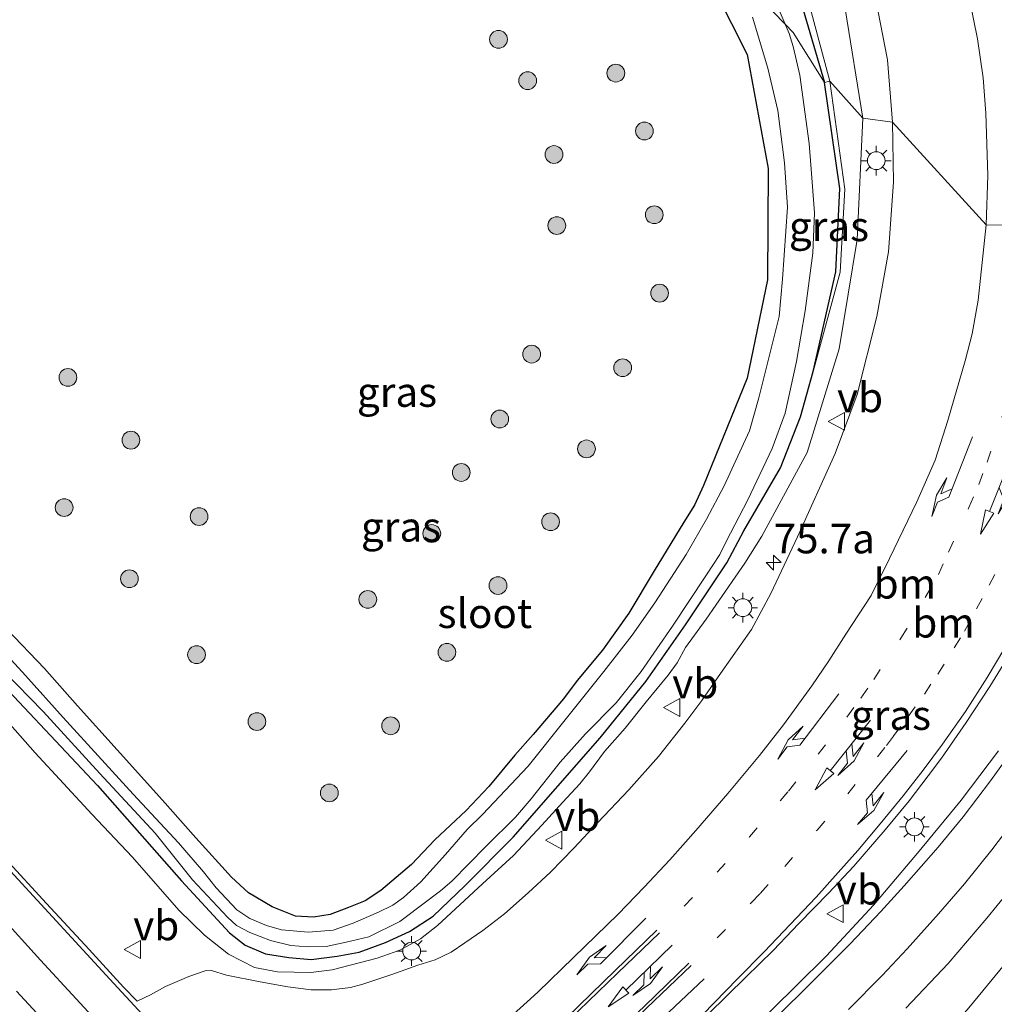
# Model space of a CAD drawing. Units: metres. Extents: x 159991 to 163928, y 496544 to 500001.
# Drawn here: x 162989 to 163071, y 499093 to 499176 of the extents above; entities that cross this region are included whole.
import ezdxf
from ezdxf.enums import TextEntityAlignment as Align

# ---------------------------------------------------------------- set-up
doc = ezdxf.new("R2010")
doc.units = ezdxf.units.M
doc.linetypes.add('VW-1-3_STREEP', pattern=[4, 1, -3])
doc.linetypes.add('VW-3-9_STREEP', pattern=[12, 3, -9])
doc.layers.get('0').update_dxf_attribs({"lineweight": 25})
for name, color, linetype, lineweight in [('B-ME-AM-KILOMETR-S-B1', 7, 'Continuous', 18), ('B-ME-GR-BOOM-S-B1', 93, 'Continuous', 18), ('B-ME-GW-KRUINLIJN-L-B1', 93, 'Continuous', 18), ('B-ME-GW-TEENLIJN-L-B1', 93, 'Continuous', 18), ('B-ME-IE-GRASLAND-GV-B6', 93, 'Continuous', 18), ('B-ME-IE-HULPGEOMETRIE-L-B1', 53, 'Continuous', 18), ('B-ME-IE-MEUBILAIR_WEGMEUBILAIR-LICHTMAST-S-B1', 8, 'Continuous', 18), ('B-ME-OG-WATER-GV-B6', 153, 'Continuous', 18), ('B-ME-VH-VERH_SOORT-BITUMEN-GV-B6', 8, 'IE-TERREINAFSCHEIDING-NATUURLIJK-HOUTWAL', 18), ('B-ME-VW-MARKERING-13STREEP-045-L-B1', 255, 'VW-1-3_STREEP', 18), ('B-ME-VW-MARKERING-39STREEP-015-L-B1', 255, 'VW-3-9_STREEP', 18), ('B-ME-VW-MARKERING-COMBILI750-S-B1', 255, 'Continuous', 18), ('B-ME-VW-MARKERING-PIJLLI750-S-B1', 7, 'Continuous', 18), ('B-ME-VW-MARKERING-PIJLRE750-S-B1', 7, 'Continuous', 18), ('B-ME-VW-MARKERING-STREEP-015-L-B1', 7, 'Continuous', 18), ('B-ME-VW-MEUBILAIR_WEGMEUBILAIR-VERKEERSBORD-S-B1', 8, 'Continuous', 18)]:
    doc.layers.add(name, color=color, linetype=linetype, lineweight=lineweight)
doc.layers.add('B-ME-GW-INSTEEKWATERGANG-L-B1', color=10, linetype='Continuous')
doc.styles.add('NLCS-ISO', font='NLCS-ISO.TTF')
doc.linetypes.add('IE-TERREINAFSCHEIDING-NATUURLIJK-HOUTWAL', pattern='A,7,-1.5,[67,NLCS.SHX,S=0.75,R=45,X=0,Y=0],-1.5,7,-1.5,[70,NLCS.SHX,S=0.75,R=0,X=0,Y=0],-1.5', length=20)

# ---------------------------------------------------------------- blocks, each defined once
blk = doc.blocks.new('hecto')
for p, q in [((0, 0.625), (-0.625, 0)), ((0, -0.625), (0, 0.625)), ((-0.625, 0), (0.625, 0)), ((0.625, 0), (0, -0.625))]:
    blk.add_line(p, q)
blk = doc.blocks.new('pijll')
for p, q in [((5.7, 1.05, 0.1), (4, 0.75, 0.1)), ((7.5, 0.75, 0.1), (5.7, 1.05, 0.1)), ((0, 0, 0.1), (5.45, 0, 0.1)), ((4, 0.75, 0.1), (5.45, 0.75, 0.1)), ((5.45, 0.75, 0.1), (4.7, 0, 0.1)), ((6.2, 0.75, 0.1), (5.45, 0, 0.1)), ((7.5, 0.75, 0.1), (6.2, 0.75, 0.1))]:
    blk.add_line(p, q)
blk = doc.blocks.new('pijlcl')
for p, q in [((3.553, 1.05, 0.1), (1.853, 0.75, 0.1)), ((5.353, 0.75, 0.1), (3.553, 1.05, 0.1)), ((0, 0, 0.1), (5.45, 0, 0.1)), ((1.853, 0.75, 0.1), (3.303, 0.75, 0.1)), ((3.303, 0.75, 0.1), (2.553, 0, 0.1)), ((4.053, 0.75, 0.1), (3.303, 0, 0.1)), ((5.353, 0.75, 0.1), (4.053, 0.75, 0.1)), ((5.45, 0.375, 0.1), (5.45, -0.375, 0.1)), ((7.5, 0, 0.1), (5.45, 0.375, 0.1)), ((5.45, -0.375, 0.1), (7.5, 0, 0.1))]:
    blk.add_line(p, q)
blk = doc.blocks.new('pijlr')
for p, q in [((0, 0, 0.1), (5.45, 0, 0.1)), ((5.45, -0.75, 0.1), (4.7, 0, 0.1)), ((6.2, -0.75, 0.1), (5.45, 0, 0.1)), ((4, -0.75, 0.1), (5.45, -0.75, 0.1)), ((5.7, -1.05, 0.1), (4, -0.75, 0.1)), ((7.5, -0.75, 0.1), (5.7, -1.05, 0.1)), ((7.5, -0.75, 0.1), (6.2, -0.75, 0.1))]:
    blk.add_line(p, q)
blk = doc.blocks.new('boom')
h = blk.add_hatch(color=256)
edge = h.paths.add_edge_path()
edge.add_arc((0, 0), 0.75, 0, 360)
blk.add_circle((0, 0), 0.75)
blk = doc.blocks.new('lantaarnpaal')
for p, q in [((-0.884, 0.884), (-0.53, 0.53)), ((0, 0.75), (0, 1.25)), ((0.53, 0.53), (0.884, 0.884)), ((-0.75, 0), (-1.25, 0)), ((0.75, 0), (1.25, 0)), ((-0.53, -0.53), (-0.884, -0.884)), ((0, -0.75), (0, -1.25)), ((0.53, -0.53), (0.884, -0.884))]:
    blk.add_line(p, q)
blk.add_circle((0, 0), 0.75)
blk = doc.blocks.new('verkeersbord')
for p, q in [((0, 0.75), (-0.75, -0.625)), ((0.75, -0.625), (0, 0.75)), ((-0.75, -0.625), (0.75, -0.625))]:
    blk.add_line(p, q)

msp = doc.modelspace()

# ---------------------------------------------------------------- linework, layer by layer
at = {"layer": 'B-ME-GW-INSTEEKWATERGANG-L-B1'}
for points in [[(163024.1173, 499209.2038, -3.968), (163030.9375, 499205.882, -4.0097), (163036.4412, 499202.1059, -4.0864), (163042.2069, 499196.1312, -4.0779), (163047.166, 499190.3448, -4.0826), (163051.4812, 499183.6463, -4.2437), (163054.6905, 499177.7191, -4.2265), (163056.8504, 499170.391, -4.18)], [(163045.0405, 499183.1947, -4.6871), (163050.3203, 499172.7696, -4.7529), (163052.0979, 499163.1456, -4.6476), (163052.0318, 499153.7417, -4.8287), (163050.3127, 499145.4517, -4.7835), (163046.624, 499136.3755, -4.7831), (163045.8793, 499134.7302, -4.6731), (163044.9617, 499133.2954, -4.6665), (163042.4753, 499129.19, -4.6975), (163040.34, 499125.5962, -4.744), (163038.0938, 499122.4738, -4.7378), (163035.9673, 499119.936, -4.7347), (163034.8037, 499118.3852, -4.7006), (163032.2452, 499115.3566, -4.6727), (163030.7055, 499113.6349, -4.6851), (163028.5104, 499110.9744, -4.7409), (163026.6063, 499108.9387, -4.7612), (163023.9617, 499106.4726, -4.7119), (163021.9725, 499104.3801, -4.7351), (163019.4, 499102.202, -4.6829), (163018.0811, 499101.3118, -4.6307), (163016.6577, 499100.7551, -4.5611), (163015.1198, 499100.1637, -4.5553), (163013.7256, 499099.9536, -4.593), (163012.2043, 499100.0373, -4.6104), (163010.224, 499100.8067, -4.6017), (163008.2258, 499101.997, -4.6046), (163006.7832, 499103.3258, -4.5814), (163003.7801, 499106.6349, -4.5756), (163000.9709, 499109.8361, -4.564), (162997.1428, 499114.0662, -4.5524), (162993.7827, 499117.7739, -4.6046), (162990.9976, 499120.9482, -4.5785), (162987.8209, 499124.2669, -4.564)], [(162985.2879, 499121.8616, -4.5772), (162995.4833, 499111.062, -4.6), (163002.5823, 499103.0092, -4.6418), (163006.6214, 499098.6137, -4.6684), (163007.9536, 499097.5809, -4.6722), (163009.6583, 499096.8565, -4.6836), (163011.6407, 499096.5462, -4.6836), (163013.503, 499096.37, -4.6874), (163015.7059, 499096.6515, -4.7444), (163017.5694, 499096.9851, -4.7178), (163019.7953, 499097.8088, -4.733), (163021.825, 499098.7238, -4.7254), (163023.8232, 499100.0431, -4.7026), (163026.5019, 499102.6334, -4.6684), (163030.57, 499106.6973, -4.7482), (163037.9082, 499115.0768, -4.7672), (163041.7737, 499119.8496, -4.79), (163045.1019, 499124.6117, -4.809), (163048.5974, 499129.8544, -4.7254), (163050.0403, 499132.5462, -4.7254), (163053.1416, 499137.8709, -4.5044), (163054.8289, 499142.1921, -4.4028), (163055.8951, 499146.0092, -4.3828), (163057.7902, 499154.4178, -4.0945), (163058.1302, 499161.4528, -4.1612), (163056.8504, 499170.391, -4.18)]]:
    msp.add_polyline3d(points, dxfattribs=at)
at = {"layer": 'B-ME-GW-KRUINLIJN-L-B1'}
for points in [[(163060.0781, 499167.38, -3.2082), (163058.5753, 499176.6141, -2.8705), (163055.2176, 499186.2963, -2.4522), (163050.9643, 499197.2305, -1.7272), (163046.0701, 499205.9899, -0.9984), (163040.6048, 499211.6956, -0.4829), (163034.042, 499215.9433, -0.1386), (163025.1628, 499219.5243, 0.1674), (163015.7869, 499222.1913, 0.6675), (163007.4545, 499223.4996, 1.1286)], [(163060.0781, 499167.38, -3.2082), (163059.5873, 499157.1494, -3.4731), (163058.0798, 499147.9254, -3.7417), (163055.3688, 499139.1726, -3.9692), (163051.541, 499132.113, -4.0485), (163050.1134, 499129.8174, -4.0886), (163046.8497, 499125.0918, -4.0942), (163045.106, 499122.7144, -4.1058), (163044.3994, 499121.4117, -4.1464), (163043.6413, 499120.3832, -4.1377), (163041.7861, 499118.1194, -4.1), (163040.031, 499115.9066, -4.1348), (163038.2635, 499113.935, -4.1464), (163037.0121, 499112.2219, -4.1493), (163036.1982, 499111.2015, -4.1638), (163034.7461, 499109.6582, -4.1551), (163032.9798, 499107.707, -4.1145), (163030.5972, 499105.1651, -4.1348), (163027.9758, 499102.7489, -4.1725), (163025.7092, 499100.641, -4.1145), (163024.1785, 499099.2504, -4.1522), (163022.7393, 499098.1262, -4.1783), (163021.007, 499097.1666, -4.187), (163019.0904, 499096.4885, -4.1551), (163015.298, 499095.4988, -4.1058), (163013.4938, 499095.2806, -3.9956), (163010.6852, 499095.3274, -3.9608), (163008.7335, 499095.6857, -3.8854), (163006.5487, 499096.835, -3.7694), (163004.5058, 499098.422, -3.6592), (163002.3583, 499100.5269, -3.6418), (162998.4265, 499105.0136, -3.5751), (162995.0013, 499108.6532, -3.5113), (162990.2215, 499113.8266, -3.4939), (162985.7852, 499118.8224, -3.5287)], [(163053.3331, 499071.6252, -3.885), (163054.4165, 499075.0326, -3.7975), (163055.6187, 499077.3396, -3.696), (163058.0744, 499080.6407, -3.6295), (163061.1973, 499083.8247, -3.5035), (163065.8107, 499088.6016, -3.4125), (163069.0353, 499092.2868, -3.3355), (163073.2213, 499097.3838, -3.178), (163075.5279, 499100.3289, -3.1012), (163080.783, 499107.912, -3.148), (163084.437, 499113.311, -2.999), (163086.816, 499117.795, -2.826), (163089.234, 499122.591, -2.759), (163093.259, 499131.625, -2.474), (163094.048, 499133.26, -2.437)]]:
    msp.add_polyline3d(points, dxfattribs=at)
at = {"layer": 'B-ME-GW-TEENLIJN-L-B1'}
for points in [[(163016.6639, 499214.5251, -3.7262), (163025.0435, 499212.8245, -3.748), (163033.7831, 499209.2174, -3.746), (163039.1248, 499204.9213, -3.8393), (163044.8174, 499198.5475, -3.8881), (163049.4186, 499191.5995, -3.8711), (163052.6853, 499184.5059, -4.0154), (163055.3211, 499177.8938, -4.1449), (163057.3025, 499170.5149, -4.0954)], [(163057.3025, 499170.5149, -4.0954), (163058.5476, 499161.3859, -4.1257), (163058.1681, 499154.39, -4.1661), (163055.8951, 499146.0092, -4.3828)]]:
    msp.add_polyline3d(points, dxfattribs=at)
at = {"layer": 'B-ME-IE-GRASLAND-GV-B6'}
for points in [[(163057.3025, 499170.5149, -4.095), (163055.3211, 499177.8938, -4.1449), (163052.6853, 499184.5059, -4.0154), (163049.4186, 499191.5995, -3.8711), (163044.8174, 499198.5475, -3.8881), (163039.1248, 499204.9213, -3.8393), (163033.7831, 499209.2174, -3.746), (163025.0435, 499212.8245, -3.748), (163016.6639, 499214.5251, -3.726), (163007.4545, 499223.4996, 1.129), (163015.7869, 499222.1913, 0.6675), (163025.1628, 499219.5243, 0.1674), (163034.042, 499215.9433, -0.1386), (163040.6048, 499211.6956, -0.4829), (163046.0701, 499205.9899, -0.9984), (163050.9643, 499197.2305, -1.7272), (163055.2176, 499186.2963, -2.4522), (163058.5753, 499176.6141, -2.8705), (163060.0781, 499167.38, -3.208), (163057.3025, 499170.5149, -4.095)], [(163056.8504, 499170.391, -4.18), (163054.6905, 499177.7191, -4.2265), (163051.4812, 499183.6463, -4.2437), (163047.166, 499190.3448, -4.0826), (163042.2069, 499196.1312, -4.0779), (163036.4412, 499202.1059, -4.0864), (163030.9375, 499205.882, -4.0097), (163024.1173, 499209.2038, -3.968), (163016.6639, 499214.5251, -3.726), (163025.0435, 499212.8245, -3.748), (163033.7831, 499209.2174, -3.746), (163039.1248, 499204.9213, -3.8393), (163044.8174, 499198.5475, -3.8881), (163049.4186, 499191.5995, -3.8711), (163052.6853, 499184.5059, -4.0154), (163055.3211, 499177.8938, -4.1449), (163057.3025, 499170.5149, -4.095), (163056.8504, 499170.391, -4.18)], [(163056.8504, 499170.391, -4.1799), (163054.198, 499174.617, -5.1342), (163053.5153, 499175.3255, -5.332), (163052.9235, 499176.7135, -5.332), (163051.5283, 499179.5084, -5.332), (163048.9383, 499183.9102, -5.332), (163046.2481, 499187.7329, -5.332), (163043.5599, 499191.0392, -5.332), (163040.4616, 499194.482, -5.332), (163036.4749, 499198.338, -5.332), (163033.7339, 499200.5463, -5.332), (163029.7037, 499203.1975, -5.332), (163027.0965, 499204.6619, -5.332), (163024.1924, 499205.9757, -5.332), (163023.8876, 499206.0724, -5.332), (163023.513, 499206.461, -5.215), (163024.1173, 499209.2038, -3.968), (163030.9375, 499205.882, -4.0097), (163036.4412, 499202.1059, -4.0864), (163042.2069, 499196.1312, -4.0779), (163047.166, 499190.3448, -4.0826), (163051.4812, 499183.6463, -4.2437), (163054.6905, 499177.7191, -4.2265), (163056.8504, 499170.391, -4.1799)], [(162987.8209, 499124.2669, -4.564), (162990.9976, 499120.9482, -4.5785), (162993.7827, 499117.7739, -4.6046), (162997.1428, 499114.0662, -4.5524), (163000.9709, 499109.8361, -4.564), (163003.7801, 499106.6349, -4.5756), (163006.7832, 499103.3258, -4.5814), (163008.2258, 499101.997, -4.6046), (163010.224, 499100.8067, -4.6017), (163012.2043, 499100.0373, -4.6104), (163013.7256, 499099.9536, -4.593), (163015.1198, 499100.1637, -4.5553), (163016.6577, 499100.7551, -4.5611), (163018.0811, 499101.3118, -4.6307), (163019.4, 499102.202, -4.6829), (163021.9725, 499104.3801, -4.7351), (163023.9617, 499106.4726, -4.7119), (163026.6063, 499108.9387, -4.7612), (163028.5104, 499110.9744, -4.7409), (163030.7055, 499113.6349, -4.6851), (163032.2452, 499115.3566, -4.6727), (163034.8037, 499118.3852, -4.7006), (163035.9673, 499119.936, -4.7347), (163038.0938, 499122.4738, -4.7378), (163040.34, 499125.5962, -4.744), (163042.4753, 499129.19, -4.6975), (163044.9617, 499133.2954, -4.6665), (163045.8793, 499134.7302, -4.6731), (163046.624, 499136.3755, -4.7831), (163050.3127, 499145.4517, -4.7835), (163052.0318, 499153.7417, -4.8287), (163052.0979, 499163.1456, -4.6476), (163050.3203, 499172.7696, -4.7529), (163045.0405, 499183.1947, -4.6871)], [(163045.0405, 499183.1947, -4.6871), (163050.3203, 499172.7696, -4.7529), (163052.0979, 499163.1456, -4.6476), (163052.0318, 499153.7417, -4.8287), (163050.3127, 499145.4517, -4.7835), (163046.624, 499136.3755, -4.7831), (163045.8793, 499134.7302, -4.6731), (163044.9617, 499133.2954, -4.6665), (163042.4753, 499129.19, -4.6975), (163040.34, 499125.5962, -4.744), (163038.0938, 499122.4738, -4.7378), (163035.9673, 499119.936, -4.7347), (163034.8037, 499118.3852, -4.7006), (163032.2452, 499115.3566, -4.6727), (163030.7055, 499113.6349, -4.6851), (163028.5104, 499110.9744, -4.7409), (163026.6063, 499108.9387, -4.7612), (163023.9617, 499106.4726, -4.7119), (163021.9725, 499104.3801, -4.7351), (163019.4, 499102.202, -4.6829), (163018.0811, 499101.3118, -4.6307), (163016.6577, 499100.7551, -4.5611), (163015.1198, 499100.1637, -4.5553), (163013.7256, 499099.9536, -4.593), (163012.2043, 499100.0373, -4.6104), (163010.224, 499100.8067, -4.6017), (163008.2258, 499101.997, -4.6046), (163006.7832, 499103.3258, -4.5814), (163003.7801, 499106.6349, -4.5756), (163000.9709, 499109.8361, -4.564), (162997.1428, 499114.0662, -4.5524), (162993.7827, 499117.7739, -4.6046), (162990.9976, 499120.9482, -4.5785), (162987.8209, 499124.2669, -4.564)], [(163050.7566, 499175.932, -5.332), (163052.0621, 499171.6016, -5.332), (163052.9012, 499168.0468, -5.332), (163053.4785, 499163.6142, -5.332), (163053.7059, 499159.8851, -5.332), (163053.3107, 499153.7927, -5.332), (163053.0288, 499150.6553, -5.332), (163051.2943, 499143.799, -5.332), (163050.5053, 499140.9961, -5.332), (163048.367, 499136.3515, -5.332), (163046.8942, 499133.5526, -5.332), (163045.1612, 499130.5731, -5.332), (163042.5191, 499126.4801, -5.332), (163040.6058, 499123.763, -5.332), (163038.2142, 499120.6717, -5.332), (163034.9447, 499116.6132, -5.332), (163031.8206, 499112.685, -5.332), (163027.9786, 499108.6198, -5.332), (163026.6886, 499107.3558, -5.332), (163024.8513, 499105.24, -5.332), (163022.7742, 499102.9276, -5.332), (163021.305, 499101.6115, -5.332), (163020.4063, 499100.9601, -5.332), (163019.191, 499100.3595, -5.332), (163017.056, 499099.4271, -5.332), (163015.37, 499098.8437, -5.332), (163013.302, 499098.6905, -5.332), (163011.0237, 499098.8729, -5.332), (163009.7576, 499099.2572, -5.332), (163008.3348, 499099.8265, -5.332), (163007.2462, 499100.5776, -5.332), (163005.4972, 499102.4091, -5.332), (163004.419, 499103.7842, -5.332), (163002.3133, 499106.2191, -5.332), (162998.4937, 499110.3209, -5.332), (162992.5931, 499116.7923, -5.332), (162989.4174, 499120.3606, -5.332), (162986.9515, 499122.9976, -5.332)], [(163062.594, 499167.0636, -2.8473), (163060.0781, 499167.38, -3.208), (163058.5753, 499176.6141, -2.8705)], [(163061.3354, 499176.5045, -2.5078), (163062.1626, 499172.3186, -2.6638), (163062.594, 499167.0636, -2.8473)], [(162987.5506, 499120.7533, -5.332), (162990.8882, 499117.2953, -5.332), (162995.6832, 499112.0735, -5.332), (163000.346, 499107.0497, -5.332), (163003.4902, 499103.1058, -5.332), (163006.4581, 499099.944, -5.332), (163007.2151, 499099.2301, -5.332), (163008.3505, 499098.6385, -5.332), (163010.0834, 499097.9855, -5.332), (163011.8042, 499097.5476, -5.332), (163013.2185, 499097.4317, -5.332), (163014.7708, 499097.4846, -5.332), (163016.4774, 499097.8294, -5.332), (163018.395, 499098.2817, -5.332), (163021.0081, 499099.5921, -5.332), (163021.3509, 499099.845, -5.332), (163024.4353, 499102.1831, -5.332), (163025.3799, 499102.975, -5.332), (163028.268, 499105.9055, -5.332), (163030.7507, 499108.4006, -5.332), (163032.0944, 499109.9477, -5.332), (163034.5385, 499113.0409, -5.332), (163036.6577, 499115.4273, -5.332), (163039.2463, 499118.0262, -5.332), (163041.3662, 499120.6843, -5.332), (163044.0032, 499124.5106, -5.332), (163046.8398, 499128.7597, -5.332), (163048.0069, 499130.5644, -5.332), (163048.5333, 499131.6508, -5.332), (163050.3733, 499135.1629, -5.332), (163052.4276, 499139.522, -5.332), (163053.5096, 499142.4919, -5.332), (163054.4928, 499146.8416, -5.332), (163055.2145, 499151.1296, -5.332), (163055.8618, 499155.9989, -5.332), (163055.9886, 499159.4085, -5.332), (163055.7119, 499163.0758, -5.332), (163055.5504, 499165.2486, -5.332), (163054.7662, 499171.0089, -5.332), (163054.2084, 499173.4312, -5.332), (163053.8516, 499174.5366, -5.332), (163053.5153, 499175.3255, -5.332), (163054.198, 499174.617, -5.1342), (163056.8504, 499170.391, -4.18)], [(162985.2879, 499121.8616, -4.5772), (162995.4833, 499111.062, -4.6), (163002.5823, 499103.0092, -4.6418), (163006.6214, 499098.6137, -4.6684), (163007.9536, 499097.5809, -4.6722), (163009.6583, 499096.8565, -4.6836), (163011.6407, 499096.5462, -4.6836), (163013.503, 499096.37, -4.6874), (163015.7059, 499096.6515, -4.7444), (163017.5694, 499096.9851, -4.7178), (163019.7953, 499097.8088, -4.733), (163021.825, 499098.7238, -4.7254), (163023.8232, 499100.0431, -4.7026), (163026.5019, 499102.6334, -4.6684), (163030.57, 499106.6973, -4.7482), (163037.9082, 499115.0768, -4.7672), (163041.7737, 499119.8496, -4.79), (163045.1019, 499124.6117, -4.809), (163048.5974, 499129.8544, -4.7254), (163050.0403, 499132.5462, -4.7254), (163053.1416, 499137.8709, -4.5044), (163054.8289, 499142.1921, -4.4028), (163055.8951, 499146.0092, -4.3828), (163058.1681, 499154.39, -4.1661), (163058.5476, 499161.3859, -4.1257), (163057.3025, 499170.5149, -4.0948)], [(163056.8504, 499170.391, -4.18), (163058.1302, 499161.4528, -4.1612), (163057.7902, 499154.4178, -4.0945), (163055.8951, 499146.0092, -4.3828), (163054.8289, 499142.1921, -4.4028), (163053.1416, 499137.8709, -4.5044), (163050.0403, 499132.5462, -4.7254), (163048.5974, 499129.8544, -4.7254), (163045.1019, 499124.6117, -4.809), (163041.7737, 499119.8496, -4.79), (163037.9082, 499115.0768, -4.7672), (163030.57, 499106.6973, -4.7482), (163026.5019, 499102.6334, -4.6684), (163023.8232, 499100.0431, -4.7026), (163021.825, 499098.7238, -4.7254), (163019.7953, 499097.8088, -4.733), (163017.5694, 499096.9851, -4.7178), (163015.7059, 499096.6515, -4.7444), (163013.503, 499096.37, -4.6874), (163011.6407, 499096.5462, -4.6836), (163009.6583, 499096.8565, -4.6836), (163007.9536, 499097.5809, -4.6722), (163006.6214, 499098.6137, -4.6684), (163002.5823, 499103.0092, -4.6418), (162995.4833, 499111.062, -4.6), (162985.2879, 499121.8616, -4.5772)], [(163057.3025, 499170.5149, -4.0948), (163060.0781, 499167.38, -3.208), (163059.5873, 499157.1494, -3.4731), (163058.0798, 499147.9254, -3.7417), (163055.3688, 499139.1726, -3.9692), (163051.541, 499132.113, -4.0485), (163050.1134, 499129.8174, -4.0886), (163046.8497, 499125.0918, -4.0942), (163045.106, 499122.7144, -4.1058), (163044.3994, 499121.4117, -4.1464), (163043.6413, 499120.3832, -4.1377), (163041.7861, 499118.1194, -4.1), (163040.031, 499115.9066, -4.1348), (163038.2635, 499113.935, -4.1464), (163037.0121, 499112.2219, -4.1493), (163036.1982, 499111.2015, -4.1638), (163034.7461, 499109.6582, -4.1551), (163032.9798, 499107.707, -4.1145), (163030.5972, 499105.1651, -4.1348), (163027.9758, 499102.7489, -4.1725), (163025.7092, 499100.641, -4.1145), (163024.1785, 499099.2504, -4.1522), (163022.7393, 499098.1262, -4.1783), (163021.007, 499097.1666, -4.187), (163019.0904, 499096.4885, -4.1551), (163015.298, 499095.4988, -4.1058), (163013.4938, 499095.2806, -3.9956), (163010.6852, 499095.3274, -3.9608), (163008.7335, 499095.6857, -3.8854), (163006.5487, 499096.835, -3.7694), (163004.5058, 499098.422, -3.6592), (163002.3583, 499100.5269, -3.6418), (162998.4265, 499105.0136, -3.5751), (162995.0013, 499108.6532, -3.5113), (162990.2215, 499113.8266, -3.4939), (162985.7852, 499118.8224, -3.5287)], [(163056.8504, 499170.391, -4.1799), (163057.3025, 499170.5149, -4.0948), (163058.5476, 499161.3859, -4.1257), (163058.1681, 499154.39, -4.1661), (163055.8951, 499146.0092, -4.3828), (163057.7902, 499154.4178, -4.0945), (163058.1302, 499161.4528, -4.1612), (163056.8504, 499170.391, -4.1799)], [(163059.5873, 499157.1494, -3.4731), (163060.0781, 499167.38, -3.208), (163062.594, 499167.0636, -2.8473), (163062.6629, 499161.9767, -3.0307), (163062.234, 499156.1069, -3.1705), (163061.2633, 499150.6619, -3.3595), (163059.6127, 499144.0691, -3.6011), (163057.7374, 499139.0776, -3.7394), (163054.5518, 499132.0431, -3.8948), (163052.308, 499127.271, -3.9367), (163050.6862, 499124.2384, -3.9512), (163048.0763, 499120.5205, -4.0063), (163046.4878, 499118.2326, -4.0044), (163045.0481, 499116.3324, -4.0101), (163042.8404, 499113.5216, -4.0082), (163040.3228, 499110.6876, -3.9949), (163037.7254, 499107.9285, -3.993), (163035.6949, 499105.7789, -4.0044), (163033.7077, 499103.7444, -3.9778), (163031.8208, 499102.0097, -3.9702), (163029.8472, 499100.2227, -3.9569), (163028.0125, 499098.8273, -3.9683), (163026.4794, 499097.7911, -3.9588), (163025.3423, 499097.0015, -3.9607), (163023.9746, 499096.3487, -3.9607), (163022.5132, 499095.8855, -3.9683), (163020.3959, 499095.1465, -3.9607), (163017.8801, 499094.2984, -3.9246), (163016.8407, 499094.0033, -3.8866), (163015.2331, 499093.8099, -3.8714), (163013.5264, 499093.8266, -3.822), (163011.5494, 499094.0527, -3.7764), (163009.201, 499094.4804, -3.7042), (163006.3607, 499095.0526, -3.6187), (163005.1039, 499095.4404, -3.5902), (163004.5559, 499095.4202, -3.5484), (163003.2037, 499094.9373, -3.4976), (163001.2157, 499094.0881, -3.3918), (162999.9635, 499093.3975, -3.3458), (162998.8207, 499092.8512, -3.3228), (162997.6675, 499094.0355, -3.2883), (162994.7849, 499097.2276, -3.2607), (162991.181, 499101.0955, -3.2565), (162987.7277, 499104.8583, -3.247)], [(162985.7852, 499118.8224, -3.5287), (162990.2215, 499113.8266, -3.4939), (162995.0013, 499108.6532, -3.5113), (162998.4265, 499105.0136, -3.5751), (163002.3583, 499100.5269, -3.6418), (163004.5058, 499098.422, -3.6592), (163006.5487, 499096.835, -3.7694), (163008.7335, 499095.6857, -3.8854), (163010.6852, 499095.3274, -3.9608), (163013.4938, 499095.2806, -3.9956), (163015.298, 499095.4988, -4.1058), (163019.0904, 499096.4885, -4.1551), (163021.007, 499097.1666, -4.187), (163022.7393, 499098.1262, -4.1783), (163024.1785, 499099.2504, -4.1522), (163025.7092, 499100.641, -4.1145), (163027.9758, 499102.7489, -4.1725), (163030.5972, 499105.1651, -4.1348), (163032.9798, 499107.707, -4.1145), (163034.7461, 499109.6582, -4.1551), (163036.1982, 499111.2015, -4.1638), (163037.0121, 499112.2219, -4.1493), (163038.2635, 499113.935, -4.1464), (163040.031, 499115.9066, -4.1348), (163041.7861, 499118.1194, -4.1), (163043.6413, 499120.3832, -4.1377), (163044.3994, 499121.4117, -4.1464), (163045.106, 499122.7144, -4.1058), (163046.8497, 499125.0918, -4.0942), (163050.1134, 499129.8174, -4.0886), (163051.541, 499132.113, -4.0485), (163055.3688, 499139.1726, -3.9692), (163058.0798, 499147.9254, -3.7417), (163059.5873, 499157.1494, -3.4731)], [(163063.7115, 499092.2736, -3.1856), (163067.2771, 499096.0228, -3.1247), (163070.551, 499099.8623, -3.0407), (163073.1554, 499103.0818, -2.9687), (163074.863, 499105.527, -2.959), (163077.718, 499109.373, -2.843), (163080.703, 499113.68, -2.72), (163082.971, 499117.443, -2.575), (163085.503, 499122.149, -2.509), (163087.311, 499126.061, -2.431), (163089.009, 499130.414, -2.358), (163090.671, 499135.359, -2.209), (163090.944, 499136.481, -2.204), (163094.048, 499133.26, -2.437), (163093.259, 499131.625, -2.474), (163089.234, 499122.591, -2.759), (163086.816, 499117.795, -2.826), (163084.437, 499113.311, -2.999), (163080.783, 499107.912, -3.148), (163075.5279, 499100.3289, -3.1012), (163073.2213, 499097.3838, -3.178), (163069.0353, 499092.2868, -3.3355)], [(163069.0353, 499092.2868, -3.3355), (163073.2213, 499097.3838, -3.178), (163075.5279, 499100.3289, -3.1012), (163080.783, 499107.912, -3.148), (163084.437, 499113.311, -2.999), (163086.816, 499117.795, -2.826), (163089.234, 499122.591, -2.759), (163093.259, 499131.625, -2.474), (163094.048, 499133.26, -2.437), (163099.527, 499127.574, -4.444)], [(163047.0363, 499091.757, -3.3899), (163050.2011, 499094.8942, -3.3668), (163052.4975, 499097.1411, -3.3374), (163054.6773, 499099.424, -3.3227), (163057.1666, 499101.9641, -3.2555), (163059.3259, 499104.2643, -3.1994), (163061.975, 499107.3148, -3.1511), (163063.9867, 499109.7789, -3.1212), (163065.5795, 499111.8721, -3.0928), (163066.7051, 499113.3677, -3.0582), (163068.7948, 499116.3711, -3.0182), (163070.7917, 499119.4184, -2.9482), (163072.5918, 499122.3565, -2.8822)], [(163071.523, 499113.994, -3.114), (163068.38, 499109.825, -3.204), (163067.8806, 499109.2021, -3.207), (163064.7026, 499105.3396, -3.266), (163060.969, 499100.9618, -3.3164), (163057.0002, 499096.6896, -3.3479), (163054.4536, 499094.1413, -3.35), (163050.5972, 499090.3635, -3.3941)]]:
    msp.add_polyline3d(points, dxfattribs=at)
at = {"layer": 'B-ME-IE-HULPGEOMETRIE-L-B1'}
msp.add_polyline3d([(163104.98, 499121.984, -4.774), (163104.284, 499122.637, -4.774), (163103.255, 499123.705, -5.688), (163102.063, 499124.942, -5.688), (163100.704, 499126.353, -4.392), (163099.527, 499127.574, -4.444), (163094.048, 499133.26, -2.437), (163090.944, 499136.481, -2.204), (163088.567, 499138.947, -2.176), (163085.494, 499142.137, -2.318), (163084.688, 499142.974, -2.25), (163082.5469, 499149.4187, -2.331), (163082.3429, 499151.126, -2.2391), (163082.16, 499152.655, -2.243), (163078.501, 499152.812, -2.42), (163074.595, 499158.333, -2.504), (163070.478, 499158.38, -2.733), (163062.594, 499167.0636, -2.847), (163060.0781, 499167.38, -3.208), (163057.3025, 499170.5149, -4.095), (163056.8504, 499170.391, -4.18), (163054.198, 499174.617, -5.1342), (163053.5153, 499175.3255, -5.332), (163048.575, 499180.452, -5.332)], dxfattribs=at)
at = {"layer": 'B-ME-OG-WATER-GV-B6'}
for points in [[(163053.5153, 499175.3255, -5.332), (163048.575, 499180.452, -5.332)], [(163048.575, 499180.452, -5.332), (163053.5153, 499175.3255, -5.332)], [(162986.9515, 499122.9976, -5.332), (162989.4174, 499120.3606, -5.332), (162992.5931, 499116.7923, -5.332), (162998.4937, 499110.3209, -5.332), (163002.3133, 499106.2191, -5.332), (163004.419, 499103.7842, -5.332), (163005.4972, 499102.4091, -5.332), (163007.2462, 499100.5776, -5.332), (163008.3348, 499099.8265, -5.332), (163009.7576, 499099.2572, -5.332), (163011.0237, 499098.8729, -5.332), (163013.302, 499098.6905, -5.332), (163015.37, 499098.8437, -5.332), (163017.056, 499099.4271, -5.332), (163019.191, 499100.3595, -5.332), (163020.4063, 499100.9601, -5.332), (163021.305, 499101.6115, -5.332), (163022.7742, 499102.9276, -5.332), (163024.8513, 499105.24, -5.332), (163026.6886, 499107.3558, -5.332), (163027.9786, 499108.6198, -5.332), (163031.8206, 499112.685, -5.332), (163034.9447, 499116.6132, -5.332), (163038.2142, 499120.6717, -5.332), (163040.6058, 499123.763, -5.332), (163042.5191, 499126.4801, -5.332), (163045.1612, 499130.5731, -5.332), (163046.8942, 499133.5526, -5.332), (163048.367, 499136.3515, -5.332), (163050.5053, 499140.9961, -5.332), (163051.2943, 499143.799, -5.332), (163053.0288, 499150.6553, -5.332), (163053.3107, 499153.7927, -5.332), (163053.7059, 499159.8851, -5.332), (163053.4785, 499163.6142, -5.332), (163052.9012, 499168.0468, -5.332), (163052.0621, 499171.6016, -5.332), (163050.7566, 499175.932, -5.332)], [(163052.9235, 499176.7135, -5.332), (163053.5153, 499175.3255, -5.332)], [(163053.5153, 499175.3255, -5.332), (163053.8516, 499174.5366, -5.332), (163054.2084, 499173.4312, -5.332), (163054.7662, 499171.0089, -5.332), (163055.5504, 499165.2486, -5.332), (163055.7119, 499163.0758, -5.332), (163055.9886, 499159.4085, -5.332), (163055.8618, 499155.9989, -5.332), (163055.2145, 499151.1296, -5.332), (163054.4928, 499146.8416, -5.332), (163053.5096, 499142.4919, -5.332), (163052.4276, 499139.522, -5.332), (163050.3733, 499135.1629, -5.332), (163048.5333, 499131.6508, -5.332), (163048.0069, 499130.5644, -5.332), (163046.8398, 499128.7597, -5.332), (163044.0032, 499124.5106, -5.332), (163041.3662, 499120.6843, -5.332), (163039.2463, 499118.0262, -5.332), (163036.6577, 499115.4273, -5.332), (163034.5385, 499113.0409, -5.332), (163032.0944, 499109.9477, -5.332), (163030.7507, 499108.4006, -5.332), (163028.268, 499105.9055, -5.332), (163025.3799, 499102.975, -5.332), (163024.4353, 499102.1831, -5.332), (163021.3509, 499099.845, -5.332), (163021.0081, 499099.5921, -5.332), (163018.395, 499098.2817, -5.332), (163016.4774, 499097.8294, -5.332), (163014.7708, 499097.4846, -5.332), (163013.2185, 499097.4317, -5.332), (163011.8042, 499097.5476, -5.332), (163010.0834, 499097.9855, -5.332), (163008.3505, 499098.6385, -5.332), (163007.2151, 499099.2301, -5.332), (163006.4581, 499099.944, -5.332), (163003.4902, 499103.1058, -5.332), (163000.346, 499107.0497, -5.332), (162995.6832, 499112.0735, -5.332), (162990.8882, 499117.2953, -5.332), (162987.5506, 499120.7533, -5.332)]]:
    msp.add_polyline3d(points, dxfattribs=at)
at = {"layer": 'B-ME-VH-VERH_SOORT-BITUMEN-GV-B6'}
for points in [[(163080.88, 499178.0983, -1.5803), (163081.6492, 499174.3824, -1.6907), (163082.1979, 499170.3733, -1.8133), (163082.5831, 499165.4017, -1.9123), (163082.829, 499162.2076, -1.9684), (163082.8063, 499155.8513, -2.1222), (163082.3429, 499151.126, -2.2391), (163082.16, 499152.655, -2.243), (163078.501, 499152.812, -2.42), (163074.595, 499158.333, -2.504), (163070.478, 499158.38, -2.733), (163062.594, 499167.0636, -2.8473)], [(163062.594, 499167.0636, -2.8473), (163062.1626, 499172.3186, -2.6638), (163061.3354, 499176.5045, -2.5078)], [(162987.7277, 499104.8583, -3.247), (162991.181, 499101.0955, -3.2565), (162994.7849, 499097.2276, -3.2607), (162997.6675, 499094.0355, -3.2883), (162998.8207, 499092.8512, -3.3228), (162999.9635, 499093.3975, -3.3458), (163001.2157, 499094.0881, -3.3918), (163003.2037, 499094.9373, -3.4976), (163004.5559, 499095.4202, -3.5484), (163005.1039, 499095.4404, -3.5902), (163006.3607, 499095.0526, -3.6187), (163009.201, 499094.4804, -3.7042), (163011.5494, 499094.0527, -3.7764), (163013.5264, 499093.8266, -3.822), (163015.2331, 499093.8099, -3.8714), (163016.8407, 499094.0033, -3.8866), (163017.8801, 499094.2984, -3.9246), (163020.3959, 499095.1465, -3.9607), (163022.5132, 499095.8855, -3.9683), (163023.9746, 499096.3487, -3.9607), (163025.3423, 499097.0015, -3.9607), (163026.4794, 499097.7911, -3.9588), (163028.0125, 499098.8273, -3.9683), (163029.8472, 499100.2227, -3.9569), (163031.8208, 499102.0097, -3.9702), (163033.7077, 499103.7444, -3.9778), (163035.6949, 499105.7789, -4.0044), (163037.7254, 499107.9285, -3.993), (163040.3228, 499110.6876, -3.9949), (163042.8404, 499113.5216, -4.0082), (163045.0481, 499116.3324, -4.0101), (163046.4878, 499118.2326, -4.0044), (163048.0763, 499120.5205, -4.0063), (163050.6862, 499124.2384, -3.9512), (163052.308, 499127.271, -3.9367), (163054.5518, 499132.0431, -3.8948), (163057.7374, 499139.0776, -3.7394), (163059.6127, 499144.0691, -3.6011), (163061.2633, 499150.6619, -3.3595), (163062.234, 499156.1069, -3.1705), (163062.6629, 499161.9767, -3.0307), (163062.594, 499167.0636, -2.8473), (163070.478, 499158.38, -2.733), (163074.595, 499158.333, -2.504)], [(163072.5918, 499122.3565, -2.8822), (163070.7917, 499119.4184, -2.9482), (163068.7948, 499116.3711, -3.0182), (163066.7051, 499113.3677, -3.0582), (163065.5795, 499111.8721, -3.0928), (163063.9867, 499109.7789, -3.1212), (163061.975, 499107.3148, -3.1511), (163059.3259, 499104.2643, -3.1994), (163057.1666, 499101.9641, -3.2555), (163054.6773, 499099.424, -3.3227), (163052.4975, 499097.1411, -3.3374), (163050.2011, 499094.8942, -3.3668), (163047.0363, 499091.757, -3.3899)], [(163050.5972, 499090.3635, -3.3941), (163054.4536, 499094.1413, -3.35), (163057.0002, 499096.6896, -3.3479), (163060.969, 499100.9618, -3.3164), (163064.7026, 499105.3396, -3.266), (163067.8806, 499109.2021, -3.207), (163068.38, 499109.825, -3.204), (163071.523, 499113.994, -3.114)], [(163073.1554, 499103.0818, -2.9687), (163070.551, 499099.8623, -3.0407), (163067.2771, 499096.0228, -3.1247), (163063.7115, 499092.2736, -3.1856)]]:
    msp.add_polyline3d(points, dxfattribs=at)
at = {"layer": 'B-ME-VW-MARKERING-13STREEP-045-L-B1'}
for points in [[(163045.0045, 499100.8794, -3.6093), (163047.792, 499103.7331, -3.5937), (163050.5246, 499106.7162, -3.5638), (163053.8035, 499110.5758, -3.5326), (163056.3056, 499113.7093, -3.478), (163058.7314, 499116.8308, -3.439), (163059.9174, 499118.4419, -3.4189), (163061, 499120.007, -3.423), (163063.299, 499123.49, -3.312), (163065.425, 499127.07, -3.274), (163066.459, 499128.87, -3.239), (163067.31, 499130.763, -3.204), (163069.032, 499134.525, -3.104), (163069.876, 499136.456, -3.058), (163070.56, 499138.346, -3.011), (163071.869, 499142.304, -2.91), (163072.998, 499146.22, -2.838), (163073.758, 499150.238, -2.718), (163074.271, 499154.363, -2.627), (163074.595, 499158.333, -2.504)], [(163047.7811, 499098.1934, -3.4986), (163050.6857, 499101.1765, -3.4697), (163051.4219, 499101.9555, -3.4612), (163053.4893, 499104.2342, -3.4408), (163056.2154, 499107.3022, -3.3898), (163058.8086, 499110.3534, -3.3337), (163062.0676, 499114.4337, -3.2742), (163062.6736, 499115.2439, -3.2695), (163063.907, 499116.893, -3.26), (163065.269, 499118.782, -3.228), (163066.404, 499120.466, -3.202), (163067.784, 499122.69, -3.12), (163068.655, 499124.093, -3.068), (163069.681, 499125.973, -3.026), (163070.748, 499127.984, -2.982), (163071.842, 499130.074, -2.941)]]:
    msp.add_polyline3d(points, dxfattribs=at)
at = {"layer": 'B-ME-VW-MARKERING-39STREEP-015-L-B1'}
msp.add_polyline3d([(163016.958, 499062.8659, -3.0693), (163014.8903, 499065.1032, -3.0636), (163006.8546, 499073.8751, -3.0484), (163000.8118, 499080.4615, -3.0997), (162998.7603, 499082.6889, -3.0982), (162990.6857, 499091.4833, -3.1045), (162982.6091, 499100.2718, -3.1003)], dxfattribs=at)
at = {"layer": 'B-ME-VW-MARKERING-STREEP-015-L-B1'}
for points in [[(163068.71, 499179.253, -2.019), (163069.747, 499174.084, -2.222), (163070.221, 499170.809, -2.325), (163070.455, 499167.801, -2.428), (163070.621, 499162.541, -2.597), (163070.478, 499158.38, -2.733)], [(163070.478, 499158.38, -2.733), (163069.805, 499152.021, -2.938), (163069.299, 499149.193, -3.006), (163068.702, 499146.916, -3.075), (163067.253, 499141.866, -3.221), (163066.181, 499138.526, -3.293), (163064.638, 499135.004, -3.365), (163062.336, 499130.211, -3.479), (163060.774, 499127.104, -3.545), (163058.656, 499123.834, -3.611), (163057.2098, 499121.5835, -3.6024), (163055.7792, 499119.4675, -3.6177), (163053.3781, 499116.191, -3.6595), (163051.3431, 499113.5922, -3.6994), (163048.6735, 499110.374, -3.7336), (163045.9724, 499107.2549, -3.7469), (163043.7905, 499104.7916, -3.7621), (163041.6344, 499102.4913, -3.7697), (163039.4156, 499100.2112, -3.7431), (163035.6682, 499096.5491, -3.7412), (163032.6355, 499093.6227, -3.726), (163030.2613, 499091.4451, -3.7184)], [(163046.5332, 499091.7063, -3.4162), (163049.5375, 499094.756, -3.389), (163051.7567, 499097.0113, -3.355), (163053.9395, 499099.3137, -3.3244), (163056.1359, 499101.6453, -3.2819), (163058.2245, 499103.9829, -3.2479), (163059.6479, 499105.5766, -3.2054), (163061.6876, 499108.0069, -3.1612), (163063.4819, 499110.1776, -3.134), (163065.163, 499112.3553, -3.1083), (163066.791, 499114.563, -3.106), (163068.732, 499117.309, -3.066), (163070.573, 499120.175, -2.992), (163072.055, 499122.685, -2.927), (163073.145, 499124.653, -2.876), (163075.066, 499128.333, -2.78), (163076.328, 499131.119, -2.728), (163077.577, 499134.167, -2.672), (163078.61, 499136.996, -2.615), (163079.624, 499140.148, -2.552), (163080.415, 499143.005, -2.483), (163081.183, 499146.314, -2.4), (163081.817, 499149.731, -2.316), (163082.16, 499152.655, -2.243)], [(163052.5349, 499091.2444, -3.3815), (163055.9758, 499094.6453, -3.3526), (163059.0044, 499097.6996, -3.3203), (163061.6033, 499100.4204, -3.2914), (163063.5624, 499102.5849, -3.2659), (163066.45, 499105.8601, -3.2251), (163068.5509, 499108.4244, -3.1617), (163070.861, 499111.455, -3.052), (163073.553, 499115.21, -3.01), (163075.645, 499118.505, -2.909), (163078.071, 499122.581, -2.823), (163079.701, 499125.875, -2.744), (163081.302, 499129.334, -2.682), (163082.728, 499133.031, -2.595), (163083.823, 499136.317, -2.47), (163084.796, 499139.582, -2.353), (163085.494, 499142.137, -2.318)], [(163058.8651, 499092.1541, -3.2682), (163061.7037, 499095.0333, -3.2142), (163063.8206, 499097.2609, -3.1902), (163066.4757, 499100.2217, -3.1362), (163068.646, 499102.7483, -3.0822), (163070.9708, 499105.6165, -3.0184), (163073.032, 499108.338, -2.949), (163076.711, 499113.394, -2.826), (163079.573, 499117.783, -2.721), (163081.268, 499120.8, -2.574), (163083.468, 499125.074, -2.449), (163085.101, 499128.943, -2.339), (163086.301, 499132.188, -2.273), (163087.695, 499136.118, -2.197), (163088.567, 499138.947, -2.176)], [(162976.9507, 499111.2057, -3.1716), (162983.3117, 499104.3195, -3.183), (162987.1714, 499100.1385, -3.1868), (162990.6622, 499096.3267, -3.1849), (162996.6845, 499089.8025, -3.1868), (162999.5249, 499086.731, -3.202), (163001.4859, 499084.6128, -3.1707)], [(162999.2498, 499091.7645, -3.2966), (162996.5098, 499094.7098, -3.2795), (162993.9398, 499097.5148, -3.2662), (162991.0243, 499100.6844, -3.2662), (162988.1414, 499103.8388, -3.27)], [(163027.4511, 499084.1385, -3.5895), (163031.3185, 499087.8191, -3.6269), (163035.0889, 499091.481, -3.6524), (163039.1665, 499095.4352, -3.6456), (163042.6975, 499098.8372, -3.6405)], [(163014.4851, 499071.1359, -3.1701), (163015.5022, 499072.1233, -3.2157), (163018.5358, 499075.0352, -3.3183), (163021.5638, 499077.9956, -3.4173), (163024.6103, 499080.9354, -3.5076), (163027.6719, 499083.8818, -3.5895), (163031.5242, 499087.6051, -3.6269), (163033.7407, 499089.7579, -3.6419), (163034.1788, 499090.1834, -3.6448), (163035.2956, 499091.268, -3.6524), (163039.3728, 499095.2218, -3.6456), (163042.9034, 499098.6234, -3.6405)], [(163018.0283, 499069.6422, -3.2216), (163021.7834, 499073.2921, -3.3296), (163024.8268, 499076.2342, -3.4106), (163027.8758, 499079.1812, -3.4721), (163031.6553, 499082.843, -3.5336), (163034.7201, 499085.7892, -3.5456), (163036.2672, 499087.2861, -3.5388), (163036.6824, 499087.6879, -3.537), (163038.1469, 499089.1049, -3.5306), (163041.6519, 499092.4454, -3.5156), (163045.3922, 499096.0669, -3.4991)], [(163018.2579, 499069.4342, -3.2216), (163021.9871, 499073.0746, -3.3296), (163025.0419, 499076.0098, -3.4106), (163028.0916, 499078.9689, -3.4721), (163031.8804, 499082.6389, -3.5336), (163034.9325, 499085.5738, -3.5456), (163036.4761, 499087.078, -3.5337), (163036.8911, 499087.4824, -3.5305), (163038.3476, 499088.9016, -3.5306), (163041.8303, 499092.2734, -3.5156), (163045.582, 499095.8711, -3.4991)]]:
    msp.add_polyline3d(points, dxfattribs=at)

# ---------------------------------------------------------------- block references
at = {"layer": 'B-ME-AM-KILOMETR-S-B1', "rotation": 90}
msp.add_blockref('hecto', (163052.55, 499129.877, -4.097), dxfattribs=at)
at = {"layer": 'B-ME-GR-BOOM-S-B1', "rotation": 90}
for p in [(163029.3275, 499174.0457, -4.4354), (163039.2297, 499171.1933, -4.3542), (163031.7876, 499170.5605, -4.4616), (163041.6422, 499166.3103, -4.5142), (163034.011, 499164.3229, -4.4616), (163042.472, 499159.2392, -4.5142), (163034.2477, 499158.3281, -4.4616), (163042.9266, 499152.622, -4.5142), (163032.1286, 499147.4745, -4.4477), (163039.8064, 499146.3277, -4.4879), (162992.9854, 499145.5113, -4.5648), (163029.43, 499141.9955, -4.4082), (162998.3006, 499140.2132, -4.4514), (163036.7525, 499139.4785, -4.4003), (163026.184, 499137.4853, -4.3845), (162992.6661, 499134.5173, -4.4522), (163004.053, 499133.7613, -4.4271), (163033.722, 499133.3262, -4.3766), (163023.6971, 499132.329, -4.4657), (162998.1785, 499128.5168, -4.4686), (163029.287, 499127.9384, -4.3102), (163018.2958, 499126.7726, -4.3292), (163003.8418, 499122.1026, -4.3866), (163024.9743, 499122.3042, -4.4134), (163008.9393, 499116.4579, -4.3087), (163020.2224, 499116.1021, -4.3463), (163015.051, 499110.4317, -4.3128)]:
    msp.add_blockref('boom', p, dxfattribs=at)
at = {"layer": 'B-ME-IE-MEUBILAIR_WEGMEUBILAIR-LICHTMAST-S-B1', "rotation": 90}
for p in [(163061.21, 499163.804, -3.221), (163049.9489, 499126.0725, -3.9704), (163064.4362, 499107.5732, -3.2226), (163021.9977, 499097.0853, -4.144)]:
    msp.add_blockref('lantaarnpaal', p, dxfattribs=at)
at = {"layer": 'B-ME-VW-MARKERING-COMBILI750-S-B1'}
for p, rotation in [((163072.798, 499139.244, -2.918), 248.2), ((163060.73, 499116.569, -3.378), 231.4), ((163043.991, 499097.582, -3.591), 224)]:
    msp.add_blockref('pijlcl', p, dxfattribs=dict(at, rotation=rotation))
at = {"layer": 'B-ME-VW-MARKERING-PIJLLI750-S-B1'}
for p, rotation in [((163063.818, 499114.027, -3.252), 230.6), ((163046.689, 499094.742, -3.49), 223.3)]:
    msp.add_blockref('pijll', p, dxfattribs=dict(at, rotation=rotation))
at = {"layer": 'B-ME-VW-MARKERING-PIJLRE750-S-B1'}
for p, rotation in [((163069.339, 499140.481, -3.09), 248.6), ((163058.061, 499118.794, -3.523), 232.6), ((163041.769, 499099.863, -3.6997), 225.2)]:
    msp.add_blockref('pijlr', p, dxfattribs=dict(at, rotation=rotation))
at = {"layer": 'B-ME-VW-MEUBILAIR_WEGMEUBILAIR-VERKEERSBORD-S-B1', "rotation": 90}
for p in [(163057.902, 499141.793, -3.823), (163043.9938, 499117.6464, -4.0168), (163034.0352, 499106.4496, -3.9651), (163057.7956, 499100.238, -3.2454), (162998.497, 499097.2164, -3.273)]:
    msp.add_blockref('verkeersbord', p, dxfattribs=at)

# ---------------------------------------------------------------- texts
at = {"layer": 'B-ME-AM-KILOMETR-S-B1', "ltscale": 0.2, "style": 'NLCS-ISO'}
msp.add_text('75.7a', height=2.5, dxfattribs=at).set_placement((163052.55, 499129.877, -4.097), align=Align.BOTTOM_LEFT)
at = {"layer": 'B-ME-IE-GRASLAND-GV-B6', "ltscale": 0.2, "style": 'NLCS-ISO'}
for p in [(163057.2213, 499158.262), (163020.7615, 499144.2744), (163021.103, 499132.8977), (163062.4547, 499117.0034)]:
    msp.add_text('gras', height=2.5, dxfattribs=at).set_placement(p, align=Align.MIDDLE_CENTER)
at = {"layer": 'B-ME-OG-WATER-GV-B6', "ltscale": 0.2, "style": 'NLCS-ISO'}
msp.add_text('sloot', height=2.5, dxfattribs=at).set_placement((163028.1799, 499125.6045), align=Align.MIDDLE_CENTER)
at = {"layer": 'B-ME-VW-MARKERING-13STREEP-045-L-B1', "ltscale": 0.2, "style": 'NLCS-ISO'}
for p in [(163063.6265, 499128.0936), (163066.8878, 499124.8022)]:
    msp.add_text('bm', height=2.5, dxfattribs=at).set_placement(p, align=Align.MIDDLE_CENTER)
at = {"layer": 'B-ME-VW-MEUBILAIR_WEGMEUBILAIR-VERKEERSBORD-S-B1', "ltscale": 0.2, "style": 'NLCS-ISO'}
for p in [(163057.902, 499141.793, -3.823), (163043.9938, 499117.6464, -4.0168), (163034.0352, 499106.4496, -3.9651), (163057.7956, 499100.238, -3.2454), (162998.497, 499097.2164, -3.273)]:
    msp.add_text('vb', height=2.5, dxfattribs=at).set_placement(p, align=Align.BOTTOM_LEFT)

doc.saveas('drawing.dxf')
